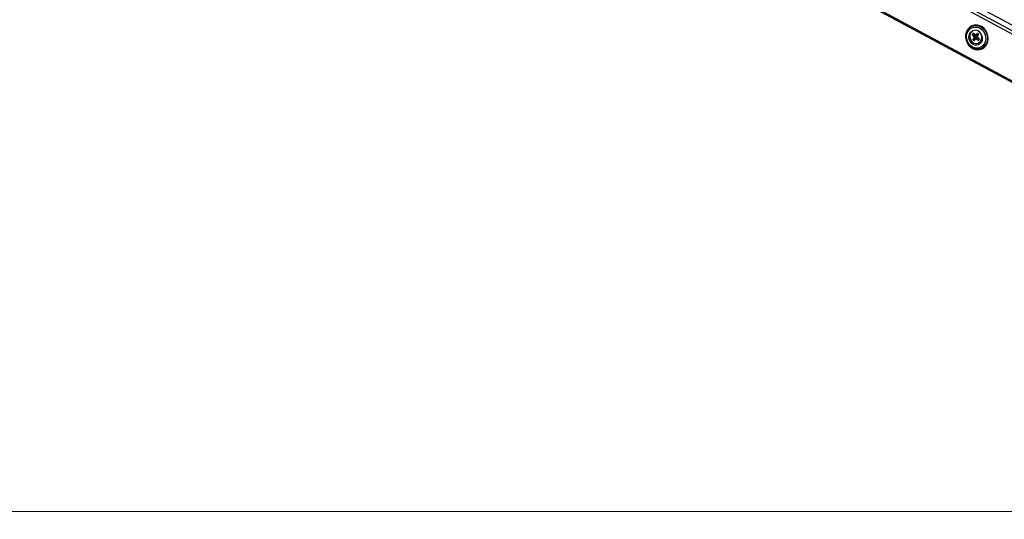
# Model space of a CAD drawing. Units: millimetres. Extents: x -23272466 to 44913, y -22484634 to 188.
# Drawn here: x -23270160 to -23270109, y -22484536 to -22484509 of the extents above; entities that cross this region are included whole.
import ezdxf

# ---------------------------------------------------------------- set-up
doc = ezdxf.new("R2010")
doc.units = ezdxf.units.MM
doc.linetypes.add('DASHED', pattern=[19.05, 12.7, -6.35])
doc.layers.get('0').update_dxf_attribs({"lineweight": 20})
doc.layers.add('arkusz', color=7, linetype='Continuous')
doc.layers.add('KEYLITE FELT-BREATHER MEMBRANE', color=151, linetype='DASHED', lineweight=35)
doc.layers.add('KEYLITE FLASHING', color=7, linetype='Continuous', lineweight=18)
doc.styles.get("Standard").update_dxf_attribs({"font": 'arial.ttf'})

# ---------------------------------------------------------------- blocks, each defined once
blk = doc.blocks.new('ikona TH FE')
at = {"color": 152, "linetype": 'Continuous', "lineweight": 25, "true_color": 0x2776bb}
for p, q in [((5223.517, -2634.299), (5281.328, -2665.419)), ((5223.595, -2634.144), (5281.392, -2665.255)), ((5223.891, -2633.973), (5281.497, -2664.983)), ((5222.914, -2636.854), (5280.532, -2667.869)), ((5222.942, -2636.781), (5280.56, -2667.796)), ((5252.426, -2651.065), (5252.361, -2651.153)), ((5252.361, -2651.153), (5252.467, -2651.251)), ((5252.361, -2651.153), (5252.399, -2651.154)), ((5252.476, -2651.322), (5252.395, -2651.432)), ((5252.395, -2651.432), (5252.552, -2651.351)), ((5252.533, -2651.164), (5252.426, -2651.065)), ((5252.453, -2650.901), (5252.44, -2650.906)), ((5252.467, -2651.251), (5252.59, -2651.217)), ((5252.476, -2651.322), (5252.467, -2651.251)), ((5252.599, -2651.288), (5252.476, -2651.322)), ((5252.533, -2651.164), (5252.597, -2651.16)), ((5252.626, -2651.17), (5252.533, -2651.164)), ((5252.59, -2651.217), (5252.533, -2651.164)), ((5252.552, -2651.351), (5252.599, -2651.288)), ((5252.585, -2651.382), (5252.552, -2651.351)), ((5252.561, -2651.402), (5252.645, -2651.331)), ((5252.59, -2651.217), (5252.599, -2651.288)), ((5252.677, -2651.051), (5252.597, -2651.16)), ((5252.597, -2651.16), (5252.69, -2651.166)), ((5252.709, -2651.326), (5252.625, -2651.398)), ((5252.69, -2651.166), (5252.626, -2651.17)), ((5252.645, -2651.331), (5252.709, -2651.326)), ((5252.763, -2651.13), (5252.677, -2651.051)), ((5252.682, -2651.24), (5252.763, -2651.13)), ((5252.682, -2651.24), (5252.691, -2651.311)), ((5252.685, -2651.06), (5252.693, -2651.066)), ((5252.69, -2651.166), (5252.691, -2651.165)), ((5252.797, -2651.409), (5252.691, -2651.311)), ((5252.395, -2651.432), (5252.48, -2651.511)), ((5252.48, -2651.511), (5252.561, -2651.402)), ((5252.625, -2651.398), (5252.561, -2651.402)), ((5252.625, -2651.398), (5252.732, -2651.497)), ((5252.717, -2651.656), (5252.731, -2651.651)), ((5252.732, -2651.497), (5252.774, -2651.386)), ((5252.732, -2651.497), (5252.797, -2651.409))]:
    blk.add_line(p, q, dxfattribs=at)
at = {"color": 152, "linetype": 'Continuous', "lineweight": 25, "true_color": 0x2776bb, "flags": 128}
for points in [[(5252.389, -2651.969), (5252.529, -2652.026), (5252.674, -2652.049), (5252.818, -2652.037), (5252.953, -2651.992), (5253.074, -2651.915), (5253.175, -2651.809), (5253.251, -2651.68), (5253.299, -2651.534), (5253.316, -2651.377), (5253.302, -2651.217), (5253.257, -2651.061), (5253.183, -2650.917), (5253.084, -2650.791), (5252.964, -2650.69), (5252.829, -2650.617), (5252.686, -2650.577), (5252.541, -2650.571), (5252.4, -2650.6), (5252.271, -2650.662), (5252.159, -2650.754), (5252.07, -2650.872), (5252.008, -2651.011), (5251.975, -2651.163), (5251.974, -2651.322), (5252.004, -2651.481), (5252.064, -2651.632), (5252.151, -2651.767), (5252.261, -2651.882), (5252.389, -2651.969)], [(5252.387, -2651.886), (5252.266, -2651.801), (5252.165, -2651.689), (5252.09, -2651.555), (5252.044, -2651.409), (5252.031, -2651.257), (5252.051, -2651.109), (5252.103, -2650.973), (5252.185, -2650.859), (5252.29, -2650.771), (5252.414, -2650.715), (5252.549, -2650.695), (5252.687, -2650.711), (5252.82, -2650.763), (5252.941, -2650.847), (5253.042, -2650.96), (5253.117, -2651.093), (5253.163, -2651.24), (5253.176, -2651.392), (5253.156, -2651.54), (5253.103, -2651.675), (5253.022, -2651.79), (5252.916, -2651.878), (5252.792, -2651.934), (5252.658, -2651.954), (5252.52, -2651.938), (5252.387, -2651.886)], [(5252.307, -2650.68), (5252.325, -2650.67), (5252.457, -2650.621), (5252.598, -2650.607), (5252.742, -2650.628), (5252.88, -2650.683), (5253.006, -2650.77), (5253.113, -2650.884), (5253.197, -2651.02), (5253.252, -2651.17), (5253.277, -2651.327), (5253.269, -2651.483), (5253.23, -2651.631), (5253.161, -2651.763), (5253.066, -2651.872), (5252.95, -2651.953), (5252.817, -2652.002), (5252.676, -2652.017), (5252.532, -2651.996), (5252.394, -2651.94), (5252.394, -2651.94)], [(5252.416, -2651.731), (5252.318, -2651.659), (5252.24, -2651.56), (5252.188, -2651.444), (5252.167, -2651.319), (5252.179, -2651.195), (5252.222, -2651.083), (5252.294, -2650.992), (5252.387, -2650.928), (5252.41, -2650.919)], [(5252.796, -2650.988), (5252.702, -2650.923), (5252.598, -2650.89), (5252.491, -2650.892), (5252.393, -2650.928), (5252.31, -2650.996), (5252.252, -2651.089), (5252.223, -2651.199), (5252.225, -2651.316), (5252.259, -2651.431), (5252.321, -2651.532), (5252.406, -2651.61), (5252.507, -2651.66), (5252.613, -2651.676), (5252.717, -2651.656), (5252.809, -2651.604), (5252.88, -2651.522), (5252.924, -2651.42), (5252.937, -2651.305), (5252.919, -2651.187), (5252.871, -2651.079), (5252.796, -2650.988)], [(5252.935, -2651.19), (5252.949, -2651.231), (5252.969, -2651.356), (5252.958, -2651.479), (5252.914, -2651.591), (5252.843, -2651.683), (5252.75, -2651.746), (5252.641, -2651.776), (5252.527, -2651.771), (5252.416, -2651.731)], [(5252.426, -2651.165), (5252.434, -2651.156), (5252.485, -2651.119)], [(5252.53, -2651.138), (5252.472, -2651.176), (5252.469, -2651.179)], [(5252.469, -2651.179), (5252.472, -2651.176), (5252.514, -2651.145)], [(5252.657, -2651.121), (5252.664, -2651.125), (5252.728, -2651.177)], [(5252.657, -2651.145), (5252.667, -2651.15), (5252.719, -2651.19)], [(5252.719, -2651.19), (5252.667, -2651.15), (5252.657, -2651.145)], [(5252.394, -2651.94), (5252.268, -2651.854), (5252.258, -2651.845)], [(5252.774, -2651.386), (5252.765, -2651.415), (5252.753, -2651.441)], [(5252.753, -2651.441), (5252.765, -2651.415), (5252.774, -2651.386)]]:
    blk.add_lwpolyline(points, dxfattribs=at)
at = {"color": 152, "linetype": 'Continuous', "lineweight": 25, "true_color": 0x2776bb}
blk.add_arc((5252.72, -2651.281), 0.729, 124.46926, 230.70573, dxfattribs=at)

msp = doc.modelspace()

# ---------------------------------------------------------------- linework, layer by layer
at = {"layer": 'KEYLITE FLASHING'}
for p, q in [((-23269045.548, -22484535.212), (-23271825.782, -22484535.212)), ((-23269878.626, -22484535.212), (-23271700.136, -22484535.212))]:
    msp.add_line(p, q, dxfattribs=at)
msp.add_lwpolyline([(-23270038.845, -22484535.212), (-23270249.669, -22484535.212), (-23270249.669, -22484375.212), (-23270249.669, -22484415.212), (-23270038.845, -22484415.212)], dxfattribs=at)

# ---------------------------------------------------------------- block references
at = {"layer": 'KEYLITE FELT-BREATHER MEMBRANE', "xscale": 0.8800000000000001, "yscale": 0.8800000000000001, "zscale": 0.8800000000000001}
msp.add_blockref('ikona TH FE', (-23274732.32, -22482177.253), dxfattribs=at)

# ---------------------------------------------------------------- texts
at = {"layer": 'arkusz', "insert": (-23271297.683, -22484397.372), "char_height": 12, "attachment_point": 1}
msp.add_mtext_dynamic_manual_height_columns('\\pi240.98;This drawing is for informational-demonstrative purposes only \\P\\pi266.41;and as such cannot constitute a basis for performance. \\P\\pi222.77;All dimensions presented in this drawing should be verified on site.\\P\\pi213.65;Roof constructions needs to be right with current building regulations.\\P\\pi228.51;Keylite is not responsible for or the installation quality on the roof.\\P\\pi130.7;Documentation only for personal use. Copying and sharing without permission is prohibited.\\P\\pi468.99;\\P\\pi466.66; ', width=937.97237, gutter_width=12.5, heights=[0], dxfattribs=at)

doc.saveas('drawing.dxf')
